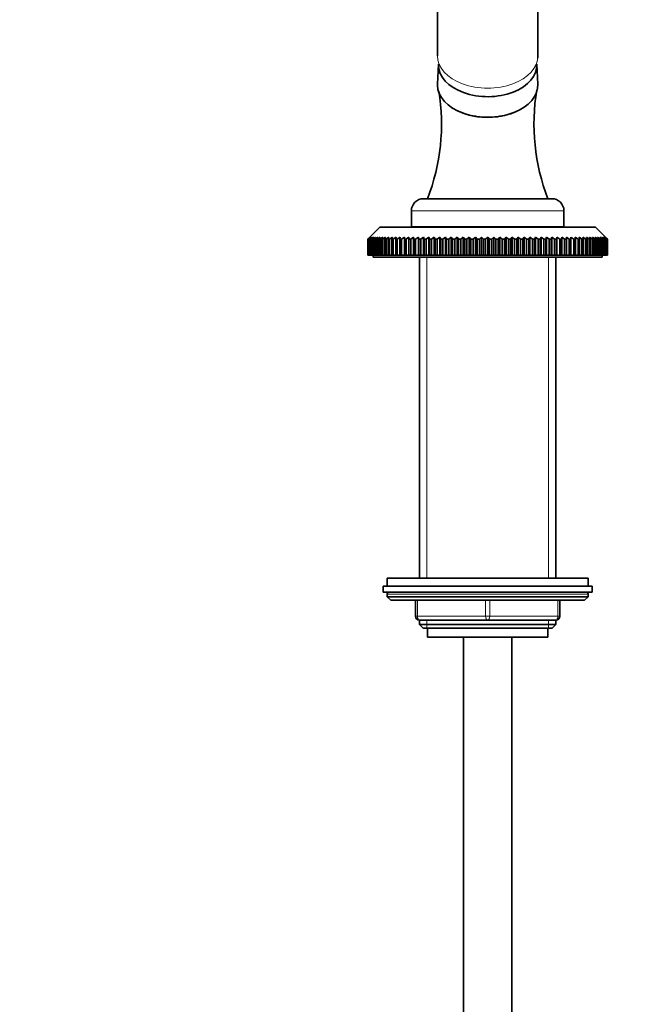
# Model space of a CAD drawing. Units: millimetres. Extents: x 0 to 2471, y 0 to 2765.
# Drawn here: x 940 to 1096, y 1977 to 2222 of the extents above; entities that cross this region are included whole.
import ezdxf
from ezdxf import colors
from ezdxf.entities.mleader import LeaderData, LeaderLine
from ezdxf.math import Vec2, Vec3

# ---------------------------------------------------------------- set-up
doc = ezdxf.new("R2010")
doc.units = ezdxf.units.MM
doc.layers.add('DV1_Défaut', color=7, linetype='Continuous')
doc.layers.add('Défaut', color=7, linetype='Continuous')

# ---------------------------------------------------------------- blocks, each defined once
blk = doc.blocks.new('_DOT')
at = {"color": 0}
blk.add_line((0, 0), (-1, 0), dxfattribs=at)
at = {"color": 0, "const_width": 0.333}
blk.add_lwpolyline([(-0.1665, 0, 1), (0.1665, 0, 1)], format="xyb", close=True, dxfattribs=at)
blk = doc.blocks.new('SE')
at = {"layer": 'DV1_Défaut', "color": 7, "linetype": 'Continuous', "lineweight": 35}
for p, q in [((1043.7, 2264.07), (1043.7, 2213.2)), ((1068.7, 2213.2), (1068.7, 2264.07)), ((1043.95, 2211.19), (1043.7, 2206.21)), ((1068.69, 2206.21), (1068.44, 2211.19)), ((1040.2, 2177.64), (1072.2, 2177.64)), ((1037.2, 2174.64), (1037.2, 2170.64)), ((1075.2, 2170.64), (1075.2, 2174.64)), ((1029.35, 2170.54), (1026.85, 2168.04)), ((1029.35, 2170.54), (1083.05, 2170.54)), ((1037.2, 2170.64), (1075.2, 2170.64)), ((1041.5, 2170.64), (1041.5, 2170.54)), ((1070.9, 2170.54), (1070.9, 2170.64)), ((1085.55, 2168.04), (1083.05, 2170.54)), ((1026.35, 2167.54), (1026.85, 2168.04)), ((1026.35, 2163.54), (1026.35, 2167.54)), ((1026.37, 2167.54), (1026.35, 2167.54)), ((1026.89, 2168.04), (1026.37, 2167.54)), ((1026.37, 2167.54), (1026.37, 2163.54)), ((1026.42, 2167.54), (1026.89, 2168.04)), ((1026.42, 2163.54), (1026.42, 2167.54)), ((1026.46, 2167.54), (1026.42, 2167.54)), ((1027.01, 2168.04), (1026.46, 2167.54)), ((1026.46, 2167.54), (1026.46, 2163.54)), ((1026.57, 2167.54), (1027.01, 2168.04)), ((1026.57, 2163.54), (1026.57, 2167.54)), ((1026.64, 2167.54), (1026.57, 2167.54)), ((1027.21, 2168.04), (1026.64, 2167.54)), ((1026.64, 2167.54), (1026.64, 2163.54)), ((1026.8, 2167.54), (1027.21, 2168.04)), ((1026.8, 2163.54), (1026.8, 2167.54)), ((1026.9, 2167.54), (1026.8, 2167.54)), ((1027.49, 2168.04), (1026.9, 2167.54)), ((1026.9, 2167.54), (1026.9, 2163.54)), ((1027.11, 2167.54), (1027.49, 2168.04)), ((1027.11, 2163.54), (1027.11, 2167.54)), ((1027.24, 2167.54), (1027.11, 2167.54)), ((1027.85, 2168.04), (1027.24, 2167.54)), ((1027.24, 2167.54), (1027.24, 2163.54)), ((1027.5, 2167.54), (1027.85, 2168.04)), ((1027.5, 2163.54), (1027.5, 2167.54)), ((1027.66, 2167.54), (1027.5, 2167.54)), ((1028.28, 2168.04), (1027.66, 2167.54)), ((1027.66, 2167.54), (1027.66, 2163.54)), ((1027.96, 2167.54), (1028.28, 2168.04)), ((1027.96, 2163.54), (1027.96, 2167.54)), ((1028.15, 2167.54), (1027.96, 2167.54)), ((1028.8, 2168.04), (1028.15, 2167.54)), ((1028.15, 2167.54), (1028.15, 2163.54)), ((1028.51, 2167.54), (1028.8, 2168.04)), ((1028.51, 2163.54), (1028.51, 2167.54)), ((1028.73, 2167.54), (1028.51, 2167.54)), ((1029.38, 2168.04), (1028.73, 2167.54)), ((1028.73, 2167.54), (1028.73, 2163.54)), ((1029.13, 2167.54), (1029.38, 2168.04)), ((1029.13, 2163.54), (1029.13, 2167.54)), ((1029.38, 2167.54), (1029.13, 2167.54)), ((1030.05, 2168.04), (1029.38, 2167.54)), ((1029.38, 2167.54), (1029.38, 2163.54)), ((1029.83, 2167.54), (1030.05, 2168.04)), ((1029.83, 2163.54), (1029.83, 2167.54)), ((1030.1, 2167.54), (1029.83, 2167.54)), ((1030.78, 2168.04), (1030.1, 2167.54)), ((1030.1, 2167.54), (1030.1, 2163.54)), ((1030.6, 2167.54), (1030.78, 2168.04)), ((1030.6, 2163.54), (1030.6, 2167.54)), ((1030.9, 2167.54), (1030.6, 2167.54)), ((1031.58, 2168.04), (1030.9, 2167.54)), ((1030.9, 2167.54), (1030.9, 2163.54)), ((1031.44, 2167.54), (1031.58, 2168.04)), ((1031.44, 2163.54), (1031.44, 2167.54)), ((1031.76, 2167.54), (1031.44, 2167.54)), ((1032.45, 2168.04), (1031.76, 2167.54)), ((1031.76, 2167.54), (1031.76, 2163.54)), ((1032.34, 2167.54), (1032.45, 2168.04)), ((1032.34, 2163.54), (1032.34, 2167.54)), ((1032.69, 2167.54), (1032.34, 2167.54)), ((1033.39, 2168.04), (1032.69, 2167.54)), ((1032.69, 2167.54), (1032.69, 2163.54)), ((1033.31, 2167.54), (1033.39, 2168.04)), ((1033.31, 2163.54), (1033.31, 2167.54)), ((1033.68, 2167.54), (1033.31, 2167.54)), ((1034.38, 2168.04), (1033.68, 2167.54)), ((1033.68, 2167.54), (1033.68, 2163.54)), ((1034.35, 2167.54), (1034.38, 2168.04)), ((1034.35, 2163.54), (1034.35, 2167.54)), ((1034.74, 2167.54), (1034.35, 2167.54)), ((1034.74, 2167.54), (1034.74, 2163.54)), ((1035.44, 2167.54), (1035.44, 2168.04)), ((1035.44, 2163.54), (1035.44, 2167.54)), ((1035.86, 2167.54), (1035.44, 2167.54)), ((1036.56, 2168.04), (1035.86, 2167.54)), ((1035.86, 2167.54), (1035.86, 2163.54)), ((1036.59, 2167.54), (1036.56, 2168.04)), ((1036.56, 2168.04), (1036.56, 2163.54)), ((1036.59, 2163.54), (1036.59, 2167.54)), ((1037.03, 2167.54), (1036.59, 2167.54)), ((1037.73, 2168.04), (1037.03, 2167.54)), ((1037.03, 2167.54), (1037.03, 2163.54)), ((1037.8, 2167.54), (1037.73, 2168.04)), ((1037.73, 2168.04), (1037.73, 2163.54)), ((1037.8, 2163.54), (1037.8, 2167.54)), ((1038.25, 2167.54), (1037.8, 2167.54)), ((1038.94, 2168.04), (1038.25, 2167.54)), ((1038.25, 2167.54), (1038.25, 2163.54)), ((1039.05, 2167.54), (1038.94, 2168.04)), ((1038.94, 2168.04), (1038.94, 2163.54)), ((1039.05, 2163.54), (1039.05, 2167.54)), ((1039.53, 2167.54), (1039.05, 2167.54)), ((1040.21, 2168.04), (1039.53, 2167.54)), ((1039.53, 2167.54), (1039.53, 2163.54)), ((1040.36, 2167.54), (1040.21, 2168.04)), ((1040.21, 2168.04), (1040.21, 2163.54)), ((1040.36, 2163.54), (1040.36, 2167.54)), ((1040.84, 2167.54), (1040.36, 2167.54)), ((1041.52, 2168.04), (1040.84, 2167.54)), ((1040.84, 2167.54), (1040.84, 2163.54)), ((1041.7, 2167.54), (1041.52, 2168.04)), ((1041.52, 2168.04), (1041.52, 2163.54)), ((1041.7, 2163.54), (1041.7, 2167.54)), ((1042.2, 2167.54), (1041.7, 2167.54)), ((1042.87, 2168.04), (1042.2, 2167.54)), ((1042.2, 2167.54), (1042.2, 2163.54)), ((1043.09, 2167.54), (1042.87, 2168.04)), ((1042.87, 2168.04), (1042.87, 2163.54)), ((1043.09, 2163.54), (1043.09, 2167.54)), ((1043.6, 2167.54), (1043.09, 2167.54)), ((1044.26, 2168.04), (1043.6, 2167.54)), ((1043.6, 2167.54), (1043.6, 2163.54)), ((1044.51, 2167.54), (1044.26, 2168.04)), ((1044.26, 2168.04), (1044.26, 2163.54)), ((1044.51, 2163.54), (1044.51, 2167.54)), ((1045.04, 2167.54), (1044.51, 2167.54)), ((1045.68, 2168.04), (1045.04, 2167.54)), ((1045.04, 2167.54), (1045.04, 2163.54)), ((1045.96, 2167.54), (1045.68, 2168.04)), ((1045.68, 2168.04), (1045.68, 2163.54)), ((1045.96, 2163.54), (1045.96, 2167.54)), ((1046.5, 2167.54), (1045.96, 2167.54)), ((1047.13, 2168.04), (1046.5, 2167.54)), ((1046.5, 2167.54), (1046.5, 2163.54)), ((1047.44, 2167.54), (1047.13, 2168.04)), ((1047.13, 2168.04), (1047.13, 2163.54)), ((1047.44, 2163.54), (1047.44, 2167.54)), ((1047.99, 2167.54), (1047.44, 2167.54)), ((1048.6, 2168.04), (1047.99, 2167.54)), ((1047.99, 2167.54), (1047.99, 2163.54)), ((1048.95, 2167.54), (1048.6, 2168.04)), ((1048.6, 2168.04), (1048.6, 2163.54)), ((1048.95, 2163.54), (1048.95, 2167.54)), ((1049.51, 2167.54), (1048.95, 2167.54)), ((1050.09, 2168.04), (1049.51, 2167.54)), ((1049.51, 2167.54), (1049.51, 2163.54)), ((1050.48, 2167.54), (1050.09, 2168.04)), ((1050.09, 2168.04), (1050.09, 2163.54)), ((1050.48, 2163.54), (1050.48, 2167.54)), ((1051.04, 2167.54), (1050.48, 2167.54)), ((1051.6, 2168.04), (1051.04, 2167.54)), ((1051.04, 2167.54), (1051.04, 2163.54)), ((1052.02, 2167.54), (1051.6, 2168.04)), ((1051.6, 2168.04), (1051.6, 2163.54)), ((1052.02, 2163.54), (1052.02, 2167.54)), ((1052.58, 2167.54), (1052.02, 2167.54)), ((1053.13, 2168.04), (1052.58, 2167.54)), ((1052.58, 2167.54), (1052.58, 2163.54)), ((1053.57, 2167.54), (1053.13, 2168.04)), ((1053.13, 2168.04), (1053.13, 2163.54)), ((1053.57, 2163.54), (1053.57, 2167.54)), ((1054.14, 2167.54), (1053.57, 2167.54)), ((1054.66, 2168.04), (1054.14, 2167.54)), ((1054.14, 2167.54), (1054.14, 2163.54)), ((1055.13, 2167.54), (1054.66, 2168.04)), ((1054.66, 2168.04), (1054.66, 2163.54)), ((1055.7, 2167.54), (1055.13, 2167.54)), ((1055.13, 2163.54), (1055.13, 2167.54)), ((1056.2, 2168.04), (1055.7, 2167.54)), ((1055.7, 2167.54), (1055.7, 2163.54)), ((1056.69, 2167.54), (1056.2, 2168.04)), ((1056.2, 2168.04), (1056.2, 2163.54)), ((1056.69, 2163.54), (1056.69, 2167.54)), ((1057.26, 2167.54), (1056.69, 2167.54)), ((1057.73, 2168.04), (1057.26, 2167.54)), ((1057.26, 2167.54), (1057.26, 2163.54)), ((1058.25, 2167.54), (1057.73, 2168.04)), ((1057.73, 2168.04), (1057.73, 2163.54)), ((1058.25, 2163.54), (1058.25, 2167.54)), ((1058.82, 2167.54), (1058.25, 2167.54)), ((1059.26, 2168.04), (1058.82, 2167.54)), ((1058.82, 2167.54), (1058.82, 2163.54)), ((1059.81, 2167.54), (1059.26, 2168.04)), ((1059.26, 2168.04), (1059.26, 2163.54)), ((1059.81, 2163.54), (1059.81, 2167.54)), ((1060.38, 2167.54), (1059.81, 2167.54)), ((1060.79, 2168.04), (1060.38, 2167.54)), ((1060.38, 2167.54), (1060.38, 2163.54)), ((1061.35, 2167.54), (1060.79, 2168.04)), ((1060.79, 2168.04), (1060.79, 2163.54)), ((1061.35, 2163.54), (1061.35, 2167.54)), ((1061.92, 2167.54), (1061.35, 2167.54)), ((1062.3, 2168.04), (1061.92, 2167.54)), ((1061.92, 2167.54), (1061.92, 2163.54)), ((1062.89, 2167.54), (1062.3, 2168.04)), ((1062.3, 2168.04), (1062.3, 2163.54)), ((1062.89, 2163.54), (1062.89, 2167.54)), ((1063.44, 2167.54), (1062.89, 2167.54)), ((1063.79, 2168.04), (1063.44, 2167.54)), ((1063.44, 2167.54), (1063.44, 2163.54)), ((1064.4, 2167.54), (1063.79, 2168.04)), ((1063.79, 2168.04), (1063.79, 2163.54)), ((1064.4, 2163.54), (1064.4, 2167.54)), ((1064.95, 2167.54), (1064.4, 2167.54)), ((1065.27, 2168.04), (1064.95, 2167.54)), ((1064.95, 2167.54), (1064.95, 2163.54)), ((1065.89, 2167.54), (1065.27, 2168.04)), ((1065.27, 2168.04), (1065.27, 2163.54)), ((1065.89, 2163.54), (1065.89, 2167.54)), ((1066.43, 2167.54), (1065.89, 2167.54)), ((1066.71, 2168.04), (1066.43, 2167.54)), ((1066.43, 2167.54), (1066.43, 2163.54)), ((1067.35, 2167.54), (1066.71, 2168.04)), ((1066.71, 2168.04), (1066.71, 2163.54)), ((1067.35, 2163.54), (1067.35, 2167.54)), ((1067.88, 2167.54), (1067.35, 2167.54)), ((1068.13, 2168.04), (1067.88, 2167.54)), ((1067.88, 2167.54), (1067.88, 2163.54)), ((1068.79, 2167.54), (1068.13, 2168.04)), ((1068.13, 2168.04), (1068.13, 2163.54)), ((1068.79, 2163.54), (1068.79, 2167.54)), ((1069.3, 2167.54), (1068.79, 2167.54)), ((1069.52, 2168.04), (1069.3, 2167.54)), ((1069.3, 2167.54), (1069.3, 2163.54)), ((1070.19, 2167.54), (1069.52, 2168.04)), ((1069.52, 2168.04), (1069.52, 2163.54)), ((1070.19, 2163.54), (1070.19, 2167.54)), ((1070.69, 2167.54), (1070.19, 2167.54)), ((1070.87, 2168.04), (1070.69, 2167.54)), ((1070.69, 2167.54), (1070.69, 2163.54)), ((1071.55, 2167.54), (1070.87, 2168.04)), ((1070.87, 2168.04), (1070.87, 2163.54)), ((1071.55, 2163.54), (1071.55, 2167.54)), ((1072.04, 2167.54), (1071.55, 2167.54)), ((1072.18, 2168.04), (1072.04, 2167.54)), ((1072.04, 2167.54), (1072.04, 2163.54)), ((1072.87, 2167.54), (1072.18, 2168.04)), ((1072.18, 2168.04), (1072.18, 2163.54)), ((1072.87, 2163.54), (1072.87, 2167.54)), ((1073.34, 2167.54), (1072.87, 2167.54)), ((1073.45, 2168.04), (1073.34, 2167.54)), ((1073.34, 2167.54), (1073.34, 2163.54)), ((1074.14, 2167.54), (1073.45, 2168.04)), ((1073.45, 2168.04), (1073.45, 2163.54)), ((1074.14, 2163.54), (1074.14, 2167.54)), ((1074.59, 2167.54), (1074.14, 2167.54)), ((1074.67, 2168.04), (1074.59, 2167.54)), ((1074.59, 2167.54), (1074.59, 2163.54)), ((1075.36, 2167.54), (1074.67, 2168.04)), ((1074.67, 2168.04), (1074.67, 2163.54)), ((1075.36, 2163.54), (1075.36, 2167.54)), ((1075.8, 2167.54), (1075.36, 2167.54)), ((1075.84, 2168.04), (1075.8, 2167.54)), ((1075.8, 2167.54), (1075.8, 2163.54)), ((1076.54, 2167.54), (1075.84, 2168.04)), ((1075.84, 2168.04), (1075.84, 2163.54)), ((1076.54, 2163.54), (1076.54, 2167.54)), ((1076.95, 2167.54), (1076.54, 2167.54)), ((1076.95, 2168.04), (1076.95, 2167.54)), ((1076.95, 2167.54), (1076.95, 2163.54)), ((1077.65, 2163.54), (1077.65, 2167.54)), ((1078.04, 2167.54), (1077.65, 2167.54)), ((1078.01, 2168.04), (1078.04, 2167.54)), ((1078.71, 2167.54), (1078.01, 2168.04)), ((1078.04, 2167.54), (1078.04, 2163.54)), ((1078.71, 2163.54), (1078.71, 2167.54)), ((1079.08, 2167.54), (1078.71, 2167.54)), ((1079.01, 2168.04), (1079.08, 2167.54)), ((1079.7, 2167.54), (1079.01, 2168.04)), ((1079.08, 2167.54), (1079.08, 2163.54)), ((1079.7, 2163.54), (1079.7, 2167.54)), ((1080.05, 2167.54), (1079.7, 2167.54)), ((1079.94, 2168.04), (1080.05, 2167.54)), ((1080.63, 2167.54), (1079.94, 2168.04)), ((1080.05, 2167.54), (1080.05, 2163.54)), ((1080.63, 2163.54), (1080.63, 2167.54)), ((1080.96, 2167.54), (1080.63, 2167.54)), ((1080.81, 2168.04), (1080.96, 2167.54)), ((1081.5, 2167.54), (1080.81, 2168.04)), ((1080.96, 2167.54), (1080.96, 2163.54)), ((1081.5, 2163.54), (1081.5, 2167.54)), ((1081.8, 2167.54), (1081.5, 2167.54)), ((1081.61, 2168.04), (1081.8, 2167.54)), ((1082.29, 2167.54), (1081.61, 2168.04)), ((1081.8, 2167.54), (1081.8, 2163.54)), ((1082.29, 2163.54), (1082.29, 2167.54)), ((1082.56, 2167.54), (1082.29, 2167.54)), ((1082.35, 2168.04), (1082.56, 2167.54)), ((1083.01, 2167.54), (1082.35, 2168.04)), ((1082.56, 2167.54), (1082.56, 2163.54)), ((1083.01, 2168.04), (1083.26, 2167.54)), ((1083.66, 2167.54), (1083.01, 2168.04)), ((1083.01, 2163.54), (1083.01, 2167.54)), ((1083.26, 2167.54), (1083.01, 2167.54)), ((1083.26, 2167.54), (1083.26, 2163.54)), ((1083.6, 2168.04), (1083.88, 2167.54)), ((1084.24, 2167.54), (1083.6, 2168.04)), ((1083.66, 2163.54), (1083.66, 2167.54)), ((1083.88, 2167.54), (1083.66, 2167.54)), ((1083.88, 2167.54), (1083.88, 2163.54)), ((1084.11, 2168.04), (1084.43, 2167.54)), ((1084.73, 2167.54), (1084.11, 2168.04)), ((1084.24, 2163.54), (1084.24, 2167.54)), ((1084.43, 2167.54), (1084.24, 2167.54)), ((1084.43, 2167.54), (1084.43, 2163.54)), ((1084.55, 2168.04), (1084.9, 2167.54)), ((1085.15, 2167.54), (1084.55, 2168.04)), ((1084.73, 2163.54), (1084.73, 2167.54)), ((1084.9, 2167.54), (1084.73, 2167.54)), ((1084.9, 2168.04), (1085.29, 2167.54)), ((1085.49, 2167.54), (1084.9, 2168.04)), ((1084.9, 2167.54), (1084.9, 2163.54)), ((1085.15, 2163.54), (1085.15, 2167.54)), ((1085.29, 2167.54), (1085.15, 2167.54)), ((1085.18, 2168.04), (1085.6, 2167.54)), ((1085.75, 2167.54), (1085.18, 2168.04)), ((1085.29, 2167.54), (1085.29, 2163.54)), ((1085.39, 2168.04), (1085.83, 2167.54)), ((1085.93, 2167.54), (1085.39, 2168.04)), ((1085.49, 2163.54), (1085.49, 2167.54)), ((1085.6, 2167.54), (1085.49, 2167.54)), ((1085.51, 2168.04), (1085.98, 2167.54)), ((1086.03, 2167.54), (1085.51, 2168.04)), ((1085.55, 2168.04), (1086.04, 2167.54)), ((1085.6, 2167.54), (1085.6, 2163.54)), ((1085.75, 2163.54), (1085.75, 2167.54)), ((1085.83, 2167.54), (1085.75, 2167.54)), ((1085.83, 2167.54), (1085.83, 2163.54)), ((1085.93, 2163.54), (1085.93, 2167.54)), ((1085.98, 2167.54), (1085.93, 2167.54)), ((1085.98, 2167.54), (1085.98, 2163.54)), ((1086.03, 2163.54), (1086.03, 2167.54)), ((1086.04, 2167.54), (1086.03, 2167.54)), ((1086.04, 2167.54), (1086.04, 2163.54)), ((1026.37, 2163.54), (1026.35, 2163.54)), ((1026.37, 2163.54), (1026.42, 2163.54)), ((1026.46, 2163.54), (1026.42, 2163.54)), ((1026.46, 2163.54), (1026.57, 2163.54)), ((1026.64, 2163.54), (1026.57, 2163.54)), ((1026.64, 2163.54), (1026.8, 2163.54)), ((1026.9, 2163.54), (1026.8, 2163.54)), ((1026.9, 2163.54), (1027.11, 2163.54)), ((1027.24, 2163.54), (1027.11, 2163.54)), ((1027.24, 2163.54), (1027.5, 2163.54)), ((1027.66, 2163.54), (1027.5, 2163.54)), ((1027.66, 2163.54), (1027.96, 2163.54)), ((1027.7, 2163.54), (1027.7, 2163.04)), ((1027.7, 2163.04), (1084.7, 2163.04)), ((1028.15, 2163.54), (1027.96, 2163.54)), ((1028.15, 2163.54), (1028.51, 2163.54)), ((1028.73, 2163.54), (1028.51, 2163.54)), ((1028.73, 2163.54), (1029.13, 2163.54)), ((1029.38, 2163.54), (1029.13, 2163.54)), ((1029.38, 2163.54), (1029.83, 2163.54)), ((1030.1, 2163.54), (1029.83, 2163.54)), ((1030.1, 2163.54), (1030.6, 2163.54)), ((1030.9, 2163.54), (1030.6, 2163.54)), ((1030.9, 2163.54), (1031.44, 2163.54)), ((1031.76, 2163.54), (1031.44, 2163.54)), ((1031.76, 2163.54), (1032.34, 2163.54)), ((1032.69, 2163.54), (1032.34, 2163.54)), ((1032.69, 2163.54), (1033.31, 2163.54)), ((1033.68, 2163.54), (1033.31, 2163.54)), ((1033.68, 2163.54), (1034.35, 2163.54)), ((1034.74, 2163.54), (1034.35, 2163.54)), ((1034.74, 2163.54), (1035.44, 2163.54)), ((1035.86, 2163.54), (1035.44, 2163.54)), ((1035.86, 2163.54), (1036.56, 2163.54)), ((1036.56, 2163.54), (1036.59, 2163.54)), ((1037.03, 2163.54), (1036.59, 2163.54)), ((1037.03, 2163.54), (1037.73, 2163.54)), ((1037.73, 2163.54), (1037.8, 2163.54)), ((1038.25, 2163.54), (1037.8, 2163.54)), ((1038.25, 2163.54), (1038.94, 2163.54)), ((1038.94, 2163.54), (1039.05, 2163.54)), ((1039.53, 2163.54), (1039.05, 2163.54)), ((1039.2, 2163.04), (1039.2, 2083.14)), ((1039.53, 2163.54), (1040.21, 2163.54)), ((1040.21, 2163.54), (1040.36, 2163.54)), ((1040.84, 2163.54), (1040.36, 2163.54)), ((1040.84, 2163.54), (1041.52, 2163.54)), ((1041.52, 2163.54), (1041.7, 2163.54)), ((1042.2, 2163.54), (1041.7, 2163.54)), ((1042.2, 2163.54), (1042.87, 2163.54)), ((1042.87, 2163.54), (1043.09, 2163.54)), ((1043.6, 2163.54), (1043.09, 2163.54)), ((1043.6, 2163.54), (1044.26, 2163.54)), ((1044.26, 2163.54), (1044.51, 2163.54)), ((1045.04, 2163.54), (1044.51, 2163.54)), ((1045.04, 2163.54), (1045.68, 2163.54)), ((1045.68, 2163.54), (1045.96, 2163.54)), ((1046.5, 2163.54), (1045.96, 2163.54)), ((1046.5, 2163.54), (1047.13, 2163.54)), ((1047.13, 2163.54), (1047.44, 2163.54)), ((1047.99, 2163.54), (1047.44, 2163.54)), ((1047.99, 2163.54), (1048.6, 2163.54)), ((1048.6, 2163.54), (1048.95, 2163.54)), ((1049.51, 2163.54), (1048.95, 2163.54)), ((1049.51, 2163.54), (1050.09, 2163.54)), ((1050.09, 2163.54), (1050.48, 2163.54)), ((1051.04, 2163.54), (1050.48, 2163.54)), ((1051.04, 2163.54), (1051.6, 2163.54)), ((1051.6, 2163.54), (1052.02, 2163.54)), ((1052.58, 2163.54), (1052.02, 2163.54)), ((1052.58, 2163.54), (1053.13, 2163.54)), ((1053.13, 2163.54), (1053.57, 2163.54)), ((1054.14, 2163.54), (1053.57, 2163.54)), ((1054.14, 2163.54), (1054.66, 2163.54)), ((1054.66, 2163.54), (1055.13, 2163.54)), ((1055.7, 2163.54), (1055.13, 2163.54)), ((1055.7, 2163.54), (1056.2, 2163.54)), ((1056.2, 2163.54), (1056.69, 2163.54)), ((1057.26, 2163.54), (1056.69, 2163.54)), ((1057.26, 2163.54), (1057.73, 2163.54)), ((1057.73, 2163.54), (1058.25, 2163.54)), ((1058.82, 2163.54), (1058.25, 2163.54)), ((1058.82, 2163.54), (1059.26, 2163.54)), ((1059.26, 2163.54), (1059.81, 2163.54)), ((1060.38, 2163.54), (1059.81, 2163.54)), ((1060.38, 2163.54), (1060.79, 2163.54)), ((1060.79, 2163.54), (1061.35, 2163.54)), ((1061.92, 2163.54), (1061.35, 2163.54)), ((1061.92, 2163.54), (1062.3, 2163.54)), ((1062.3, 2163.54), (1062.89, 2163.54)), ((1063.44, 2163.54), (1062.89, 2163.54)), ((1063.44, 2163.54), (1063.79, 2163.54)), ((1063.79, 2163.54), (1064.4, 2163.54)), ((1064.95, 2163.54), (1064.4, 2163.54)), ((1064.95, 2163.54), (1065.27, 2163.54)), ((1065.27, 2163.54), (1065.89, 2163.54)), ((1066.43, 2163.54), (1065.89, 2163.54)), ((1066.43, 2163.54), (1066.71, 2163.54)), ((1066.71, 2163.54), (1067.35, 2163.54)), ((1067.88, 2163.54), (1067.35, 2163.54)), ((1067.88, 2163.54), (1068.13, 2163.54)), ((1068.13, 2163.54), (1068.79, 2163.54)), ((1069.3, 2163.54), (1068.79, 2163.54)), ((1069.3, 2163.54), (1069.52, 2163.54)), ((1069.52, 2163.54), (1070.19, 2163.54)), ((1070.69, 2163.54), (1070.19, 2163.54)), ((1070.69, 2163.54), (1070.87, 2163.54)), ((1070.87, 2163.54), (1071.55, 2163.54)), ((1072.04, 2163.54), (1071.55, 2163.54)), ((1072.04, 2163.54), (1072.18, 2163.54)), ((1072.18, 2163.54), (1072.87, 2163.54)), ((1073.34, 2163.54), (1072.87, 2163.54)), ((1073.2, 2083.14), (1073.2, 2163.04)), ((1073.34, 2163.54), (1073.45, 2163.54)), ((1073.45, 2163.54), (1074.14, 2163.54)), ((1074.59, 2163.54), (1074.14, 2163.54)), ((1074.59, 2163.54), (1074.67, 2163.54)), ((1074.67, 2163.54), (1075.36, 2163.54)), ((1075.8, 2163.54), (1075.36, 2163.54)), ((1075.8, 2163.54), (1075.84, 2163.54)), ((1075.84, 2163.54), (1076.54, 2163.54)), ((1076.95, 2163.54), (1076.54, 2163.54)), ((1076.95, 2163.54), (1077.65, 2163.54)), ((1078.04, 2163.54), (1077.65, 2163.54)), ((1078.04, 2163.54), (1078.71, 2163.54)), ((1079.08, 2163.54), (1078.71, 2163.54)), ((1079.08, 2163.54), (1079.7, 2163.54)), ((1080.05, 2163.54), (1079.7, 2163.54)), ((1080.05, 2163.54), (1080.63, 2163.54)), ((1080.96, 2163.54), (1080.63, 2163.54)), ((1080.96, 2163.54), (1081.5, 2163.54)), ((1081.8, 2163.54), (1081.5, 2163.54)), ((1081.8, 2163.54), (1082.29, 2163.54)), ((1082.56, 2163.54), (1082.29, 2163.54)), ((1082.56, 2163.54), (1083.01, 2163.54)), ((1083.26, 2163.54), (1083.01, 2163.54)), ((1083.26, 2163.54), (1083.66, 2163.54)), ((1083.88, 2163.54), (1083.66, 2163.54)), ((1083.88, 2163.54), (1084.24, 2163.54)), ((1084.43, 2163.54), (1084.24, 2163.54)), ((1084.43, 2163.54), (1084.73, 2163.54)), ((1084.7, 2163.04), (1084.7, 2163.54)), ((1084.9, 2163.54), (1084.73, 2163.54)), ((1084.9, 2163.54), (1085.15, 2163.54)), ((1085.29, 2163.54), (1085.15, 2163.54)), ((1085.29, 2163.54), (1085.49, 2163.54)), ((1085.6, 2163.54), (1085.49, 2163.54)), ((1085.6, 2163.54), (1085.75, 2163.54)), ((1085.83, 2163.54), (1085.75, 2163.54)), ((1085.83, 2163.54), (1085.93, 2163.54)), ((1085.98, 2163.54), (1085.93, 2163.54)), ((1085.98, 2163.54), (1086.03, 2163.54)), ((1086.04, 2163.54), (1086.03, 2163.54)), ((1081.2, 2083.14), (1031.2, 2083.14)), ((1031.2, 2083.14), (1031.2, 2081.14)), ((1081.2, 2081.14), (1081.2, 2083.14)), ((1030.2, 2081.14), (1082.2, 2081.14)), ((1030.2, 2081.14), (1030.2, 2079.64)), ((1082.2, 2079.64), (1082.2, 2081.14)), ((1030.2, 2079.64), (1082.2, 2079.64)), ((1031.2, 2079.14), (1031.2, 2078.48)), ((1081.2, 2078.48), (1031.2, 2078.48)), ((1031.2, 2078.48), (1032.04, 2077.64)), ((1080.35, 2077.64), (1081.2, 2078.48)), ((1081.2, 2078.48), (1081.2, 2079.14)), ((1080.35, 2077.64), (1032.04, 2077.64)), ((1038.2, 2073.64), (1038.2, 2077.64)), ((1074.2, 2077.64), (1074.2, 2073.64)), ((1039.2, 2072.64), (1039.2, 2071.55)), ((1056.2, 2072.64), (1039.2, 2072.64)), ((1039.2, 2071.55), (1073.2, 2071.55)), ((1039.2, 2071.55), (1040.1, 2070.64)), ((1040.1, 2070.64), (1072.29, 2070.64)), ((1041.2, 2070.64), (1041.2, 2068.44)), ((1073.2, 2072.64), (1056.2, 2072.64)), ((1071.2, 2068.44), (1071.2, 2070.64)), ((1072.29, 2070.64), (1073.2, 2071.55)), ((1073.2, 2071.55), (1073.2, 2072.64)), ((1041.2, 2068.44), (1071.2, 2068.44)), ((1050.2, 2068.44), (1050.2, 1388.54)), ((1062.2, 1388.54), (1062.2, 2068.44))]:
    blk.add_line(p, q, dxfattribs=at)
at = {"layer": 'DV1_Défaut', "color": 7, "linetype": 'Continuous', "lineweight": 18}
for p, q in [((1037.2, 2174.64), (1075.2, 2174.64)), ((1041.05, 2083.14), (1041.05, 2163.04)), ((1071.34, 2083.14), (1071.34, 2163.04)), ((1081.2, 2079.14), (1031.2, 2079.14)), ((1038.7, 2077.64), (1038.7, 2073.64)), ((1055.7, 2073.64), (1055.7, 2077.64)), ((1056.7, 2077.64), (1056.7, 2073.64)), ((1073.7, 2073.64), (1073.7, 2077.64)), ((1038.2, 2073.64), (1038.7, 2073.64)), ((1038.7, 2073.64), (1055.7, 2073.64)), ((1055.7, 2073.64), (1056.7, 2073.64)), ((1056.7, 2073.64), (1073.7, 2073.64)), ((1073.7, 2073.64), (1074.2, 2073.64)), ((1041.05, 2070.64), (1041.05, 2072.64)), ((1071.34, 2070.64), (1071.34, 2072.64))]:
    blk.add_line(p, q, dxfattribs=at)
at = {"layer": 'DV1_Défaut', "color": 7, "linetype": 'Continuous', "lineweight": 35}
for centre, radius, start, end in [((994.01, 2196.16), 50.69, 338.5709, 9.4299), ((1119.54, 2196.27), 51.81, 170.555, 201.0753), ((1040.2, 2174.64), 3, 90, 180), ((1072.2, 2174.64), 3, 0, 90), ((1031.7, 2079.14), 0.5, 90, 180), ((1080.7, 2079.14), 0.5, 0, 90), ((1039.2, 2073.64), 1, 180, 270), ((1073.2, 2073.64), 1, 270, 0)]:
    blk.add_arc(centre, radius, start, end, dxfattribs=at)
at = {"layer": 'DV1_Défaut', "color": 7, "linetype": 'Continuous', "lineweight": 18}
for centre, major_axis, ratio, start_param, end_param in [((1056.2, 2213.2), (-12.5, 0), 0.642788, 0, 3.141593), ((1039.2, 2073.64), (0, -1), 0.5, 4.712389, 6.283185), ((1056.2, 2073.64), (0, -1), 0.5, 4.712389, 6.283185), ((1056.2, 2073.64), (0, -1), 0.5, 0, 1.570796), ((1073.2, 2073.64), (0, 1), 0.5, 3.141593, 4.712389)]:
    blk.add_ellipse(centre, major_axis=major_axis, ratio=ratio, start_param=start_param, end_param=end_param, dxfattribs=at)
at = {"layer": 'DV1_Défaut', "color": 7, "linetype": 'Continuous', "lineweight": 35}
for centre, major_axis, start_param, end_param in [((1056.2, 2210.93), (-12.25, 0), 6.250907, 6.283185), ((1056.2, 2210.93), (-12.25, 0), 0, 3.173871), ((1056.2, 2205.95), (-12.5, 0), 6.250907, 6.283185), ((1056.2, 2205.95), (-12.5, 0), 0, 3.173871)]:
    blk.add_ellipse(centre, major_axis=major_axis, ratio=0.642788, start_param=start_param, end_param=end_param, dxfattribs=at)
for points in [[(1068.68, 2212.68), (1068.68, 2212.84), (1068.68, 2213), (1068.68, 2213.18)], [(1035.44, 2168.04), (1035.21, 2167.87), (1034.97, 2167.71), (1034.74, 2167.54)], [(1077.65, 2167.54), (1077.42, 2167.71), (1077.18, 2167.87), (1076.95, 2168.04)]]:
    blk.add_open_spline(points, degree=3, dxfattribs=at)
blk.add_open_spline([(1048.93, 2199.47), (1049.71, 2199.1), (1050.55, 2198.79), (1052.19, 2198.34), (1052.97, 2198.18), (1054.56, 2197.97), (1055.38, 2197.92), (1057.82, 2197.92), (1059.45, 2198.13), (1061.63, 2198.73), (1062.3, 2198.96), (1062.93, 2199.23)], degree=3, knots=[0, 0, 0, 0, 0.194488, 0.194488, 0.358041, 0.358041, 0.521594, 0.521594, 0.848699, 0.848699, 1, 1, 1, 1], dxfattribs=at)

msp = doc.modelspace()

# ---------------------------------------------------------------- block references
at = {"layer": 'Défaut'}
msp.add_blockref('SE', (0, 0), dxfattribs=at)

# ---------------------------------------------------------------- leaders
at = {"layer": 'Défaut', "color": 7, "linetype": 'Continuous', "lineweight": 18}
ml = msp.add_multileader_mtext('Standard', dxfattribs=at)
ml.set_content('{\\pxsm0.9;\\fSolid Edge ISO|b1||i0||c0|p34;\\W1.;18/10/2022\\P}', color=256)
ml.set_leader_properties()
ml.set_arrow_properties(name='DOT')
ml.build(insert=Vec2(0, 0))
ml.multileader.update_dxf_attribs({"leader_type": 0, "dogleg_length": 0, "arrow_head_size": 12})
ctx = ml.context
ctx.base_point, ctx.char_height, ctx.arrow_head_size, ctx.landing_gap_size = Vec3(2383.42, 2749.75), 12, 12, 4.2
notes = []
notes.append((ctx, [(0, (0, 0, 0), (0, 0), (1, 0), 1, [])]))
ctx.mtext.insert = Vec3(2385.42, 2755.87)
for ctx, leaders in notes:
    for number, flags, end, landing, length, lines in leaders:
        leader = LeaderData()
        leader.index, (leader.has_last_leader_line, leader.has_dogleg_vector, leader.attachment_direction) = number, flags
        leader.last_leader_point, leader.dogleg_vector, leader.dogleg_length = Vec3(end), Vec3(landing), length
        for number, points, colour, breaks in lines:
            line = LeaderLine()
            line.index, line.vertices, line.color, line.breaks = number, Vec3.list(points), colors.encode_raw_color(colour), breaks
            leader.lines.append(line)
        ctx.leaders.append(leader)

doc.saveas('drawing.dxf')
